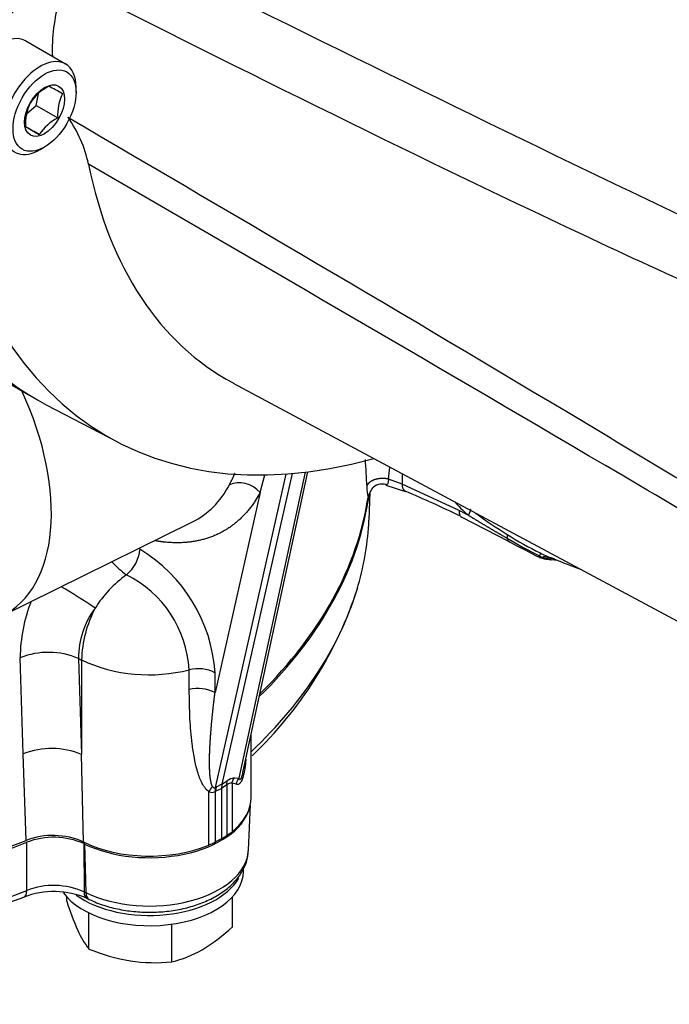
# Paper-space layout 'Sheet1' of a CAD drawing. Units: millimetres. Extents: x -21 to 210, y -8 to 297.
# Drawn here: x 160 to 171, y 224 to 241 of the extents above; entities that cross this region are included whole.
import ezdxf

# ---------------------------------------------------------------- set-up
doc = ezdxf.new("R2010")
doc.units = ezdxf.units.MM
doc.layers.add('Default', color=7, linetype='Continuous')
doc.layers.add('DV5_Default', color=7, linetype='Continuous')

# ---------------------------------------------------------------- blocks, each defined once
blk = doc.blocks.new('SE4')
at = {"layer": 'DV5_Default', "color": 7, "linetype": 'Continuous'}
for p, q in [((160.45, 239.963), (159.771, 240.355)), ((159.948, 239.258), (159.987, 239.455)), ((160.629, 239.479), (160.629, 239.567)), ((159.787, 239.113), (159.948, 239.258)), ((159.948, 239.258), (160.317, 239.045)), ((159.77, 238.896), (160.003, 238.762)), ((160.017, 238.505), (160.092, 238.549)), ((159.364, 234.592), (159.827, 234.325)), ((163.306, 234.527), (179.655, 225.774)), ((160.13, 234.152), (161.337, 233.522)), ((163.007, 227.633), (164.214, 232.976)), ((164.313, 232.984), (163.116, 227.69)), ((164.535, 233.007), (163.407, 227.794)), ((163.48, 227.913), (164.583, 233.013)), ((163.77, 232.663), (163.851, 232.961)), ((166.188, 232.804), (165.956, 232.889)), ((166.188, 232.984), (166.188, 232.804)), ((165.912, 232.789), (166.246, 232.681)), ((167.163, 232.355), (166.188, 232.804)), ((163.77, 232.663), (162.999, 229.253)), ((163.77, 232.663), (163.685, 232.52)), ((165.625, 232.188), (165.645, 232.674)), ((167.318, 232.275), (167.163, 232.355)), ((168.02, 231.818), (167.203, 232.24)), ((159.361, 230.552), (162.614, 232.161)), ((168.533, 231.579), (168.579, 231.557)), ((168.533, 231.555), (168.605, 231.536)), ((168.715, 231.549), (168.629, 231.544)), ((168.7, 231.547), (168.632, 231.543)), ((168.717, 231.547), (168.7, 231.547)), ((168.729, 231.548), (168.726, 231.549)), ((168.796, 231.524), (168.729, 231.548)), ((168.629, 231.544), (168.632, 231.543)), ((168.632, 231.543), (168.705, 231.528)), ((168.661, 231.525), (168.731, 231.516)), ((168.733, 231.517), (168.837, 231.509)), ((159.73, 228.209), (159.678, 229.846)), ((160.671, 229.834), (160.723, 228.197)), ((160.671, 229.834), (160.723, 229.806)), ((160.723, 229.806), (160.723, 228.197)), ((162.56, 229.302), (162.56, 229.64)), ((162.999, 229.253), (162.999, 229.59)), ((163.617, 227.466), (163.617, 228.546)), ((159.777, 226.733), (159.73, 228.209)), ((160.757, 226.705), (160.723, 228.197)), ((163.116, 227.69), (163.016, 227.638)), ((163.116, 227.69), (163.109, 227.62)), ((163.116, 227.69), (163.206, 227.748)), ((163.199, 227.679), (163.206, 227.748)), ((163.29, 227.708), (163.29, 226.881)), ((163.357, 227.692), (163.29, 227.708)), ((163.325, 227.797), (163.407, 227.794)), ((162.896, 226.654), (162.896, 227.567)), ((163.009, 227.569), (163.002, 227.565)), ((163.007, 227.633), (163.016, 227.638)), ((163.016, 227.638), (163.009, 227.569)), ((163.009, 227.569), (163.109, 227.62)), ((163.009, 226.707), (163.009, 227.569)), ((163.199, 227.679), (163.109, 227.62)), ((163.109, 227.62), (163.109, 226.758)), ((163.199, 227.679), (163.199, 226.816)), ((163.569, 226.564), (163.602, 227.338)), ((159.791, 225.881), (159.791, 226.701)), ((163.109, 226.758), (163.009, 226.707)), ((163.109, 226.758), (163.199, 226.816)), ((160.776, 226.672), (160.764, 226.677)), ((160.764, 226.677), (160.766, 225.858)), ((160.776, 226.672), (160.799, 225.842)), ((163.483, 226.203), (163.483, 226.254)), ((160.766, 225.858), (160.799, 225.842)), ((160.471, 225.698), (160.471, 225.77)), ((160.821, 225.743), (160.854, 225.727)), ((163.296, 225.261), (163.296, 225.77)), ((160.849, 224.882), (160.849, 225.498)), ((162.262, 224.663), (162.262, 225.306))]:
    blk.add_line(p, q, dxfattribs=at)
for centre, radius, start, end in [((163.478, 240.186), 3.254, 164.3306, 181.7481), ((160.543, 238.85), 0.827, 117.1803, 146.8183), ((152.364, 225.185), 16.378, 60.6231, 61.5561), ((161.142, 239.097), 0.826, 154.1442, 183.6008), ((160.574, 238.946), 0.807, 153.7844, 183.9606), ((160.695, 238.309), 0.827, 117.1803, 146.8183), ((158.708, 237.798), 2.183, 12.149, 35.1642), ((152.91, 226.193), 14.432, 60.5602, 61.619), ((315.249, 241.558), 149.922, 183.18637, 183.36415), ((149.402, 234.83), 16.667, 353.3135, 354.0199), ((161.332, 233.815), 2.169, 331.9293, 337.851), ((166.373, 232.767), 0.788, 180.5266, 193.8818), ((165.85, 232.566), 0.238, 74.6903, 136.8688), ((159.098, 215.667), 18.455, 64.017, 67.2304), ((171.642, 237.988), 7.062, 233.5284, 238.7889), ((171.08, 236.779), 5.739, 237.3271, 243.7609), ((168.062, 231.887), 0.0798, 183.2955, 238.7076), ((173.383, 241.056), 10.646, 239.5111, 242.8931), ((223.123, 338.634), 120.191, 242.71231, 242.98469), ((161.069, 231.757), 0.653, 310.2319, 354.3384), ((160.346, 229.416), 2.659, 3.7615, 58.905), ((170.002, 234.599), 3.307, 243.8163, 246.2084), ((168.892, 232.619), 1.106, 253.5928, 256.2825), ((169.318, 233.06), 1.623, 246.4067, 248.6097), ((162.362, 232.482), 1.502, 221.7523, 234.554), ((168.812, 232.757), 1.241, 260.5367, 262.8531), ((162.66, 229.617), 2.015, 125.462, 147.8095), ((160.623, 229.523), 1.94, 3.4534, 63.4406), ((155.71, 223.017), 9.295, 55.65, 59.8755), ((158.893, 233.154), 6.874, 313.5734, 342.1144), ((162.276, 229.842), 2.598, 158.2187, 179.9039), ((162.085, 229.841), 1.414, 143.0809, 180.2875), ((162.748, 229.749), 2.025, 152.3152, 178.3817), ((160.159, 228.618), 1.319, 67.1706, 111.3966), ((161.876, 232.305), 2.751, 245.2253, 284.3836), ((162.714, 229.035), 0.624, 62.8721, 104.307), ((162.714, 228.697), 0.624, 62.8721, 104.307), ((160.212, 226.981), 1.319, 67.1701, 111.4317), ((163.29, 227.552), 0.156, 90.1766, 125.9743), ((163.381, 227.496), 0.307, 100.5188, 124.6877), ((163.77, 227.552), 0.437, 146.4211, 161.3832), ((163.324, 227.323), 0.493, 138.1784, 150.3337), ((162.95, 227.653), 0.102, 237.6637, 300.2929), ((163.327, 227.576), 0.325, 169.8126, 181.8466), ((160.234, 225.54), 1.277, 65.8378, 110.9794), ((160.248, 225.506), 1.28, 66.2188, 110.9513), ((160.249, 224.432), 1.429, 66.5068, 110.8942), ((160.249, 224.661), 1.304, 66.6537, 110.5795), ((151.842, 246.617), 22.294, 249.2577, 290.7423), ((164.88, 227.08), 4.621, 197.409, 204.0439), ((162.058, 225.822), 1.531, 204.0632, 217.8643), ((161.222, 227.466), 3.027, 300.9425, 313.2349), ((162.083, 227.867), 3.23, 247.5388, 260.5964), ((161.817, 226.531), 1.92, 283.4027, 300.0734), ((161.976, 227.497), 2.848, 261.503, 275.7551)]:
    blk.add_arc(centre, radius, start, end, dxfattribs=at)
for centre, major_axis, ratio, start_param, end_param in [((160.518, 238.656), (-1.815, -3.144), 0.57735, 3.977744, 4.855446), ((159.338, 239.605), (0.433, 0.751), 0.57735, 0, 3.141593), ((160.017, 239.213), (0.433, 0.751), 0.57735, 0, 3.926991), ((160.017, 239.213), (0.433, 0.751), 0.57735, 5.497787, 6.283185), ((167.022, 246.49), (7.068, 12.242), 0.57735, 2.461844, 3.166288), ((168.2, 245.81), (7.039, 12.191), 0.57735, 2.452415, 3.673666), ((169.302, 245.174), (6.11, 10.583), 0.57735, 2.561306, 3.160111), ((157.555, 233.84), (-1.877, 3.25), 0.57735, 3.104526, 4.553326), ((160.696, 235.653), (-1.993, 3.452), 0.57735, 3.104526, 3.486879), ((163.487, 232.499), (-0.353, 0.188), 0.768306, 4.265957, 5.784392), ((151.842, 233.231), (-13.823, 0), 0.57735, 2.609545, 3.065501), ((151.842, 233.263), (13.817, 0), 0.57735, 5.753413, 6.197223), ((151.842, 232.385), (-13.786, 0), 0.57735, 2.977362, 3.116897), ((151.842, 232.385), (-13.786, 0), 0.57735, 2.594509, 2.977362), ((161.883, 227.466), (-1.733, 0), 0.57735, 2.517592, 3.141593), ((161.883, 227.433), (-1.723, 0), 0.57735, 0.872665, 2.967231), ((162.208, 227.331), (1.333, 0), 0.57735, -0.733038, -0.624001), ((151.842, 233.231), (-13.823, 0), 0.57735, 0.95818, 2.183413), ((151.842, 233.263), (-13.817, 0), 0.57735, 0.959072, 2.182521), ((161.883, 227.466), (-1.733, 0), 0.57735, 0.863384, 2.194797), ((162.117, 227.279), (1.333, 0), 0.57735, -0.946795, -0.837758), ((161.883, 226.588), (-1.686, 0), 0.57735, 0.872665, 3.116897), ((161.883, 226.203), (-1.6, 0), 0.57735, 0.400498, 3.141593), ((161.883, 226.377), (-1.6, 0), 0.57735, 0.674721, 2.823747), ((151.842, 232.385), (-13.786, 0), 0.57735, 0.956274, 2.185319), ((159.638, 226.015), (-0.101, 0.247), 0.470766, 3.141833, 3.964093), ((160.937, 225.983), (0.116, 0.24), 0.524834, 2.351115, 3.131474), ((160.971, 225.967), (0.116, 0.24), 0.524834, 2.351115, 3.141737)]:
    blk.add_ellipse(centre, major_axis=major_axis, ratio=ratio, start_param=start_param, end_param=end_param, dxfattribs=at)
for major_axis in [(-0.38, -0.658), (0.241, 0.417)]:
    blk.add_ellipse((160.092, 239.169), major_axis=major_axis, ratio=0.57735, dxfattribs=at)
for points, degree, knots in [([(160.842, 242.322), (163.867, 240.819), (166.895, 239.32), (170.692, 237.5), (171.453, 237.139), (172.975, 236.426), (173.738, 236.076), (175.263, 235.369), (176.026, 235.013), (176.974, 234.54), (177.164, 234.444), (177.445, 234.287), (177.539, 234.233), (177.72, 234.107), (177.812, 234.035), (177.912, 233.877), (177.937, 233.816), (177.97, 233.692), (177.98, 233.628), (177.999, 233.437), (178, 233.312), (177.999, 232.94), (177.99, 232.699), (177.983, 232.463)], 3, [0, 0, 0, 0, 0.5, 0.5, 0.625, 0.625, 0.75, 0.75, 0.875, 0.875, 0.90625, 0.90625, 0.921875, 0.921875, 0.9375, 0.9375, 0.945312, 0.945312, 0.953125, 0.953125, 0.96875, 0.96875, 1, 1, 1, 1]), ([(177.604, 232.617), (177.654, 232.838), (177.714, 233.061), (177.801, 233.405), (177.831, 233.52), (177.85, 233.707), (177.852, 233.776), (177.816, 233.867), (177.797, 233.894), (177.755, 233.936), (177.732, 233.952), (177.661, 233.993), (177.611, 234.011), (177.513, 234.044), (177.464, 234.057), (177.315, 234.094), (177.215, 234.114), (176.916, 234.171), (176.716, 234.206), (176.116, 234.319), (175.714, 234.404), (174.921, 234.621), (174.53, 234.751), (173.366, 235.183), (172.606, 235.527), (171.082, 236.211), (170.321, 236.561), (166.524, 238.337), (163.505, 239.838), (160.492, 241.358)], 3, [0, 0, 0, 0, 0.03125, 0.03125, 0.046875, 0.046875, 0.054688, 0.054688, 0.058594, 0.058594, 0.0625, 0.0625, 0.070313, 0.070313, 0.078125, 0.078125, 0.09375, 0.09375, 0.125, 0.125, 0.1875, 0.1875, 0.25, 0.25, 0.375, 0.375, 0.5, 0.5, 1, 1, 1, 1]), ([(160.492, 239.055), (163.506, 237.293), (166.527, 235.52), (170.324, 233.243), (171.085, 232.784), (172.609, 231.859), (173.37, 231.396), (174.533, 230.66), (174.925, 230.408), (175.718, 229.88), (176.12, 229.604), (176.723, 229.178), (176.923, 229.035), (177.224, 228.822), (177.324, 228.751), (177.474, 228.648), (177.523, 228.615), (177.622, 228.552), (177.672, 228.521), (177.766, 228.474), (177.813, 228.459), (177.853, 228.494), (177.85, 228.534), (177.828, 228.657), (177.798, 228.748), (177.713, 229.025), (177.654, 229.219), (177.604, 229.415)], 3, [0, 0, 0, 0, 0.5, 0.5, 0.625, 0.625, 0.75, 0.75, 0.8125, 0.8125, 0.875, 0.875, 0.90625, 0.90625, 0.921875, 0.921875, 0.929687, 0.929687, 0.9375, 0.9375, 0.945312, 0.945312, 0.953125, 0.953125, 0.96875, 0.96875, 1, 1, 1, 1]), ([(177.983, 229.201), (177.99, 229.029), (177.999, 228.863), (178, 228.637), (177.999, 228.564), (177.982, 228.471), (177.973, 228.442), (177.942, 228.399), (177.919, 228.384), (177.824, 228.377), (177.733, 228.415), (177.552, 228.498), (177.458, 228.547), (177.177, 228.699), (176.987, 228.806), (176.038, 229.349), (175.275, 229.799), (173.749, 230.703), (172.985, 231.158), (171.461, 232.06), (170.7, 232.508), (166.9, 234.74), (163.869, 236.499), (160.842, 238.257)], 3, [0, 0, 0, 0, 0.03125, 0.03125, 0.046875, 0.046875, 0.054688, 0.054688, 0.0625, 0.0625, 0.078125, 0.078125, 0.09375, 0.09375, 0.125, 0.125, 0.25, 0.25, 0.375, 0.375, 0.5, 0.5, 1, 1, 1, 1]), ([(165.956, 232.889), (165.911, 232.9), (165.86, 232.905), (165.808, 232.902), (165.71, 232.883), (165.635, 232.842), (165.607, 232.816), (165.59, 232.788), (165.585, 232.76)], 5, [0, 0, 0, 0, 0, 0, 0.5, 0.5, 0.5, 1, 1, 1, 1, 1, 1]), ([(165.956, 232.889), (165.956, 232.882), (165.955, 232.867), (165.953, 232.847), (165.95, 232.828), (165.944, 232.811), (165.935, 232.799), (165.925, 232.794), (165.917, 232.794), (165.913, 232.795)], 3, [0, 0, 0, 0, 0.107446, 0.215956, 0.326683, 0.488766, 0.665946, 0.827989, 1, 1, 1, 1]), ([(165.683, 232.743), (165.67, 232.715), (165.653, 232.689), (165.624, 232.634), (165.612, 232.607), (165.608, 232.578)], 3, [0, 0, 0, 0, 0.5, 0.5, 1, 1, 1, 1]), ([(166.188, 232.804), (166.189, 232.759), (166.2, 232.721), (166.227, 232.691), (166.236, 232.685), (166.246, 232.682)], 3, [0, 0, 0, 0, 0.726444, 0.726444, 1, 1, 1, 1]), ([(163.685, 232.52), (163.52, 232.266), (163.292, 232.098), (163.058, 231.926), (162.77, 231.854), (162.482, 231.783), (162.155, 231.814), (162.066, 231.823), (161.977, 231.839)], 2, [0, 0, 0, 0.3051726, 0.3051726, 0.6103453, 0.6103453, 0.9155179, 0.9155179, 1, 1, 1]), ([(167.087, 232.501), (167.095, 232.492), (167.102, 232.484), (167.143, 232.439), (167.177, 232.405), (167.247, 232.339), (167.282, 232.307), (167.318, 232.275)], 3, [0, 0, 0, 0, 0.100557, 0.100557, 0.550279, 0.550279, 1, 1, 1, 1]), ([(167.163, 232.355), (167.161, 232.326), (167.163, 232.301), (167.173, 232.271), (167.178, 232.263), (167.183, 232.256)], 3, [0, 0, 0, 0, 0.670448, 0.670448, 1, 1, 1, 1]), ([(167.318, 232.275), (167.318, 232.275), (167.318, 232.275), (167.318, 232.275), (167.318, 232.275), (167.318, 232.275), (167.447, 232.196), (167.578, 232.116), (167.712, 232.036), (167.847, 231.958), (167.982, 231.882)], 5, [0, 0, 0, 0, 0, 0, 0.000001, 0.000001, 0.000001, 0.000001, 0.000001, 1, 1, 1, 1, 1, 1]), ([(167.359, 232.373), (167.359, 232.373), (167.359, 232.373), (167.359, 232.373), (167.359, 232.373), (167.359, 232.373), (167.354, 232.356), (167.347, 232.338), (167.339, 232.318), (167.329, 232.297), (167.318, 232.275)], 5, [0, 0, 0, 0, 0, 0, 0.000021, 0.000021, 0.000021, 0.000021, 0.000021, 1, 1, 1, 1, 1, 1]), ([(167.982, 231.882), (167.984, 231.897), (167.985, 231.912), (167.985, 231.925), (167.984, 231.937), (167.982, 231.948), (167.982, 231.948), (167.982, 231.948), (167.982, 231.948), (167.982, 231.948), (167.982, 231.948)], 5, [0, 0, 0, 0, 0, 0, 0.999979, 0.999979, 0.999979, 0.999979, 0.999979, 1, 1, 1, 1, 1, 1]), ([(168.533, 231.579), (168.532, 231.577), (168.531, 231.573), (168.529, 231.568), (168.528, 231.564), (168.528, 231.561), (168.528, 231.559), (168.528, 231.558), (168.529, 231.558), (168.529, 231.558)], 3, [0, 0, 0, 0, 0.173529, 0.336835, 0.489918, 0.632776, 0.76541, 0.887818, 1, 1, 1, 1]), ([(168.604, 231.533), (168.604, 231.533), (168.6, 231.533), (168.594, 231.537), (168.586, 231.545), (168.581, 231.553), (168.579, 231.557)], 3, [0, 0, 0, 0, 0.048948, 0.385413, 0.674663, 1, 1, 1, 1]), ([(168.747, 231.544), (168.929, 231.469), (169.084, 231.405), (169.245, 231.347), (169.246, 231.346)], 3, [0, 0, 0, 0, 0.990182, 1, 1, 1, 1]), ([(162.896, 227.567), (162.884, 227.574), (162.859, 227.59), (162.827, 227.627), (162.795, 227.674), (162.761, 227.74), (162.725, 227.828), (162.684, 227.963), (162.642, 228.148), (162.599, 228.438), (162.566, 228.825), (162.562, 229.137), (162.56, 229.302)], 3, [0, 0, 0, 0, 0.026566, 0.056993, 0.091745, 0.131136, 0.190333, 0.257369, 0.373507, 0.506559, 0.737457, 1, 1, 1, 1]), ([(162.957, 227.652), (162.943, 227.673), (162.935, 227.703), (162.928, 227.734), (162.918, 227.793), (162.912, 227.856), (162.91, 227.885), (162.907, 227.957), (162.905, 228.031), (162.905, 228.075), (162.906, 228.177), (162.91, 228.279), (162.913, 228.337), (162.925, 228.553), (162.944, 228.771), (162.96, 228.93), (162.979, 229.091), (162.999, 229.253)], 5, [0, 0, 0, 0, 0, 0, 0.113914, 0.113914, 0.113914, 0.208543, 0.208543, 0.208543, 0.347122, 0.347122, 0.347122, 0.522446, 0.522446, 0.522446, 1, 1, 1, 1, 1, 1]), ([(163.526, 228.119), (163.524, 228.104), (163.518, 228.039), (163.504, 227.935), (163.479, 227.819), (163.449, 227.735), (163.415, 227.693), (163.384, 227.681), (163.366, 227.688), (163.357, 227.692)], 3, [0, 0, 0, 0, 0.081272, 0.337733, 0.532875, 0.663463, 0.780449, 0.880578, 1, 1, 1, 1]), ([(163.407, 227.794), (163.41, 227.787), (163.415, 227.774), (163.425, 227.766), (163.443, 227.782), (163.465, 227.845), (163.474, 227.887), (163.48, 227.913)], 3, [0, 0, 0, 0, 0.20443, 0.346567, 0.449173, 0.650629, 1, 1, 1, 1]), ([(163.29, 227.708), (163.29, 227.708), (163.29, 227.708), (163.29, 227.708), (163.29, 227.708), (163.29, 227.708), (163.295, 227.727), (163.301, 227.746), (163.308, 227.763), (163.316, 227.781), (163.325, 227.797)], 5, [0, 0, 0, 0, 0, 0, 0.000075, 0.000075, 0.000075, 0.000075, 0.000075, 1, 1, 1, 1, 1, 1]), ([(162.957, 227.652), (162.959, 227.649), (162.963, 227.643), (162.97, 227.636), (162.976, 227.631), (162.984, 227.628), (162.991, 227.628), (162.999, 227.629), (163.004, 227.632), (163.007, 227.633)], 3, [0, 0, 0, 0, 0.196249, 0.37049, 0.524339, 0.660143, 0.781302, 0.892564, 1, 1, 1, 1]), ([(160.854, 225.727), (160.9, 225.706), (161.012, 225.655), (161.234, 225.584), (161.505, 225.53), (161.789, 225.505), (162.074, 225.51), (162.355, 225.545), (162.623, 225.609), (162.872, 225.702), (163.096, 225.822), (163.285, 225.97), (163.429, 226.136), (163.523, 226.317), (163.568, 226.462), (163.565, 226.539), (163.564, 226.555)], 3, [0, 0, 0, 0, 0.042686, 0.122041, 0.20108, 0.279869, 0.358578, 0.437421, 0.516582, 0.596318, 0.676835, 0.758101, 0.838993, 0.9086, 0.983393, 1, 1, 1, 1])]:
    blk.add_open_spline(points, degree=degree, knots=knots, dxfattribs=at)
for points, degree in [([(167.183, 232.256), (167.189, 232.249), (167.195, 232.244), (167.203, 232.24)], 3), ([(168.543, 231.631), (168.545, 231.625), (168.542, 231.607), (168.533, 231.579)], 3), ([(168.579, 231.557), (168.614, 231.578), (168.645, 231.583), (168.668, 231.573)], 3), ([(168.629, 231.544), (168.634, 231.536), (168.639, 231.53), (168.645, 231.527)], 3), ([(168.632, 231.543), (168.635, 231.538), (168.638, 231.534), (168.642, 231.531), (168.645, 231.529), (168.649, 231.527)], 5), ([(168.645, 231.527), (168.649, 231.525), (168.653, 231.525), (168.657, 231.525)], 3), ([(168.649, 231.527), (168.651, 231.526), (168.654, 231.525), (168.656, 231.524), (168.659, 231.524), (168.661, 231.525)], 5), ([(168.764, 231.536), (168.753, 231.538), (168.742, 231.538), (168.73, 231.537), (168.718, 231.533), (168.705, 231.528)], 5), ([(168.705, 231.528), (168.71, 231.523), (168.715, 231.519), (168.721, 231.516), (168.727, 231.516), (168.733, 231.517)], 5)]:
    blk.add_open_spline(points, degree=degree, dxfattribs=at)

psp = doc.layouts.new('Sheet1')

# ---------------------------------------------------------------- block references
at = {"layer": 'Default'}
psp.add_blockref('SE4', (0, 0), dxfattribs=at)

doc.saveas('drawing.dxf')
